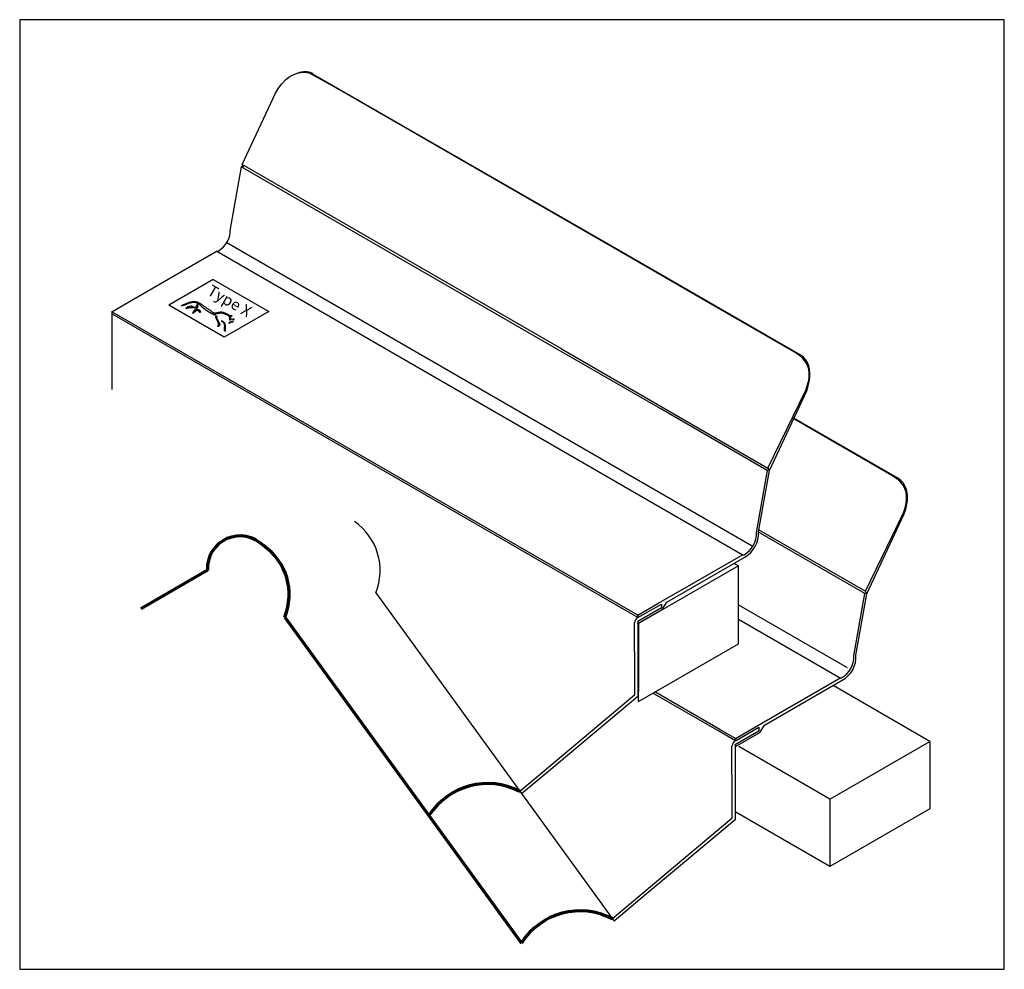
# Model space of a CAD drawing. Extents: x 4009 to 6014, y 2612 to 4485.
# Drawn here: x 5066 to 6014, y 3570 to 4485 of the extents above; entities that cross this region are included whole.
import ezdxf

# ---------------------------------------------------------------- set-up
doc = ezdxf.new("R2010")
doc.units = 0
doc.header["$MEASUREMENT"] = 0
doc.layers.add('L0', color=3, linetype='CONTINUOUS')

msp = doc.modelspace()

# ---------------------------------------------------------------- linework, layer by layer
at = {"layer": 'L0', "color": 3, "linetype": 'Continuous'}
for p, q in [((5371.63, 4418.71), (5344.44, 4433.63)), ((5655.73, 4255.4), (5348.15, 4432.31)), ((5655.61, 4254.75), (5371.63, 4418.71)), ((5280.1, 4345.3), (5312.11, 4413.95)), ((5268.93, 4283.34), (5279.45, 4343.2)), ((5586.77, 4165.67), (5279.27, 4343.2)), ((5281.33, 4343.01), (5279.49, 4343.24)), ((5281.33, 4343.01), (5280.1, 4345.3)), ((5587.56, 4167.75), (5280.1, 4345.3)), ((5281.33, 4343.01), (5281.33, 4343.01)), ((5281.33, 4343.01), (5281.33, 4343.01)), ((5281.33, 4343.01), (5281.33, 4343.01)), ((5281.33, 4343.01), (5281.33, 4343.01)), ((5281.33, 4343.01), (5281.33, 4343.01)), ((5281.33, 4343.01), (5281.33, 4343.01)), ((5281.33, 4343.01), (5281.33, 4343.01)), ((5281.33, 4343.01), (5281.33, 4343.01)), ((5281.33, 4343.01), (5281.33, 4343.01)), ((5265.37, 4270.2), (5771.18, 3978.17)), ((5174.08, 4214.86), (5256.17, 4262.25)), ((5255.67, 4261.99), (5257.07, 4261.96)), ((5255.67, 4261.99), (5255.67, 4261.99)), ((5255.69, 4261.98), (5761.52, 3969.94)), ((5729.47, 4212.11), (5655.61, 4254.75)), ((5818.09, 4161.66), (5655.73, 4255.4)), ((5252.35, 4234.71), (5209.55, 4209.85)), ((5252.35, 4234.71), (5305.73, 4203.9)), ((5154.72, 4203.68), (5174.08, 4214.86)), ((5262.79, 4179.11), (5209.55, 4209.85)), ((5811.81, 4164.57), (5729.47, 4212.11)), ((5154.72, 4203.04), (5154.72, 4203.68)), ((5646.04, 3920.02), (5154.72, 4203.68)), ((5154.72, 4203.68), (5154.72, 4128.68)), ((5154.72, 4203.04), (5154.72, 4201.47)), ((5154.72, 4203.04), (5154.72, 4203.04)), ((5644.22, 3918.85), (5154.72, 4201.47)), ((5305.73, 4203.9), (5262.79, 4179.11)), ((5683.05, 4110.08), (5586.77, 4165.67)), ((5587.56, 4167.75), (5786.29, 4053.01)), ((5786.29, 4053.01), (5822.72, 4128.01)), ((5787.71, 4050.65), (5823.58, 4127.57)), ((5785.65, 4050.84), (5683.05, 4110.08)), ((5823.29, 4093.49), (5809.75, 4101.31)), ((5911.91, 4043.04), (5811.26, 4101.15)), ((5905.63, 4045.95), (5823.29, 4093.49)), ((5775.31, 3990.98), (5785.83, 4050.84)), ((5777.14, 3991.55), (5787.71, 4050.65)), ((5787.71, 4050.65), (5785.87, 4050.88)), ((5787.71, 4050.65), (5786.48, 4052.94)), ((5787.71, 4050.65), (5787.71, 4050.65)), ((5787.71, 4050.65), (5787.71, 4050.65)), ((5787.71, 4050.65), (5787.71, 4050.65)), ((5787.71, 4050.65), (5787.71, 4050.65)), ((5787.71, 4050.65), (5787.71, 4050.65)), ((5787.71, 4050.65), (5787.71, 4050.65)), ((5787.71, 4050.65), (5787.71, 4050.65)), ((5787.71, 4050.65), (5787.71, 4050.65)), ((5787.71, 4050.65), (5787.71, 4050.65)), ((5880.11, 3934.39), (5916.54, 4009.39)), ((5881.53, 3932.03), (5917.4, 4008.95)), ((5879.47, 3932.22), (5777.1, 3991.32)), ((5777.51, 3993.63), (5880.11, 3934.39)), ((5680.46, 3922.5), (5762.55, 3969.89)), ((5689.08, 3924.04), (5764.04, 3967.32)), ((5762.05, 3969.63), (5762.05, 3969.63)), ((5762.05, 3969.63), (5763.45, 3969.6)), ((5881.53, 3932.03), (5880.3, 3934.32)), ((5408.71, 3932.85), (5638.24, 3616.65)), ((5684.58, 3916.9), (5689.08, 3924.04)), ((5869.13, 3872.36), (5879.65, 3932.22)), ((5870.96, 3872.93), (5881.53, 3932.03)), ((5881.53, 3932.03), (5879.69, 3932.26)), ((5881.53, 3932.03), (5881.53, 3932.03)), ((5881.53, 3932.03), (5881.53, 3932.03)), ((5881.53, 3932.03), (5881.53, 3932.03)), ((5881.53, 3932.03), (5881.53, 3932.03)), ((5881.53, 3932.03), (5881.53, 3932.03)), ((5881.53, 3932.03), (5881.53, 3932.03)), ((5881.53, 3932.03), (5881.53, 3932.03)), ((5881.53, 3932.03), (5881.53, 3932.03)), ((5881.53, 3932.03), (5881.53, 3932.03)), ((5661.1, 3909.11), (5644.22, 3918.85)), ((5661.1, 3911.32), (5646.04, 3920.02)), ((5660.97, 3905.54), (5683.81, 3918.77)), ((5661.1, 3911.32), (5680.46, 3922.5)), ((5661.1, 3909.11), (5683.81, 3922.04)), ((5661.2, 3903.4), (5684.58, 3916.9)), ((5683.81, 3922.04), (5683.81, 3918.77)), ((5757.86, 3921.41), (5862.55, 3860.96)), ((5660.97, 3905.54), (5660.88, 3903.16)), ((5661.1, 3910.68), (5661.1, 3911.32)), ((5661.1, 3910.68), (5661.1, 3910.68)), ((5661.1, 3910.68), (5661.1, 3909.11)), ((5757.86, 3907.6), (5855.34, 3851.32)), ((5657.88, 3876.41), (5657.88, 3904.17)), ((5661.2, 3903.4), (5660.83, 3903.19)), ((5660.91, 3903.18), (5660.91, 3876.41)), ((5661.2, 3903.4), (5661.2, 3903.4)), ((5661.2, 3903.4), (5661.2, 3903.4)), ((5661.2, 3903.4), (5661.2, 3903.4)), ((5657.88, 3876.41), (5657.88, 3834.2)), ((5660.91, 3876.41), (5660.91, 3833.01)), ((5774.28, 3803.88), (5856.37, 3851.27)), ((5782.9, 3805.42), (5857.86, 3848.7)), ((5855.87, 3851.01), (5855.87, 3851.01)), ((5855.87, 3851.01), (5857.27, 3850.98)), ((5657.88, 3834.2), (5573.23, 3763.17)), ((5660.91, 3833.01), (5575.34, 3761.22)), ((5738.04, 3800.23), (5675.54, 3836.32)), ((5739.86, 3801.4), (5677.46, 3837.43)), ((5754.92, 3792.7), (5739.86, 3801.4)), ((5754.92, 3792.7), (5774.28, 3803.88)), ((5754.92, 3790.49), (5777.63, 3803.42)), ((5777.63, 3803.42), (5777.63, 3800.15)), ((5778.4, 3798.29), (5782.9, 3805.42)), ((5754.92, 3790.49), (5738.04, 3800.23)), ((5754.79, 3786.92), (5777.63, 3800.15)), ((5754.92, 3792.06), (5754.92, 3792.7)), ((5754.92, 3792.06), (5754.92, 3792.06)), ((5754.92, 3792.06), (5754.92, 3790.49)), ((5755.02, 3784.78), (5778.4, 3798.29)), ((5751.7, 3757.79), (5751.7, 3785.55)), ((5755.02, 3784.78), (5754.65, 3784.57)), ((5754.79, 3786.92), (5754.7, 3784.54)), ((5754.73, 3784.56), (5754.73, 3757.79)), ((5755.02, 3784.78), (5755.02, 3784.78)), ((5755.02, 3784.78), (5755.02, 3784.78)), ((5755.02, 3784.78), (5755.02, 3784.78)), ((5573.23, 3763.17), (5547.53, 3741.6)), ((5575.34, 3761.22), (5549.21, 3739.29)), ((5751.7, 3757.79), (5751.7, 3715.58)), ((5754.73, 3757.79), (5754.73, 3714.39)), ((5751.7, 3715.58), (5667.05, 3644.55)), ((5754.73, 3714.39), (5669.16, 3642.6)), ((5667.05, 3644.55), (5636.56, 3618.96)), ((5669.16, 3642.6), (5638.24, 3616.65))]:
    msp.add_line(p, q, dxfattribs=at)
at = {"layer": 'L0', "color": 2, "linetype": 'Continuous'}
for p, q in [((5221.91, 4209.37), (5221.62, 4209.54)), ((5228.06, 4208.45), (5227.62, 4208.23)), ((5228.29, 4208.52), (5228.06, 4208.45)), ((5226.79, 4207.71), (5226.48, 4207.41)), ((5227.12, 4207.93), (5226.79, 4207.71)), ((5227.62, 4208.23), (5227.12, 4207.93)), ((5232.81, 4202.67), (5233.08, 4203.24)), ((5233.08, 4203.24), (5233.32, 4203.71)), ((5233.32, 4203.71), (5233.59, 4204.09)), ((5233.59, 4204.09), (5233.75, 4204.29)), ((5254.67, 4199.24), (5254.79, 4199.33)), ((5254.79, 4199.33), (5254.93, 4199.3)), ((5254.93, 4199.3), (5255.05, 4199.23)), ((5255.05, 4199.23), (5255.17, 4199.22)), ((5267.53, 4193.03), (5267.41, 4192.81)), ((5267.41, 4192.81), (5267.41, 4192.66)), ((5267.41, 4192.66), (5267.54, 4192.5)), ((5267.54, 4192.5), (5267.65, 4192.46)), ((5267.65, 4192.46), (5267.75, 4192.5)), ((5271.12, 4196.09), (5271.47, 4195.91)), ((5271.47, 4195.91), (5271.66, 4195.9)), ((5271.66, 4195.9), (5271.98, 4195.92)), ((5271.98, 4195.92), (5272.32, 4196.08)), ((5272.32, 4196.08), (5272.52, 4196.32)), ((5272.52, 4196.32), (5272.62, 4196.56)), ((5272.62, 4196.56), (5272.54, 4196.76))]:
    msp.add_line(p, q, dxfattribs=at)
at = {"layer": 'L0', "color": 3, "linetype": 'Continuous', "lineweight": 70}
for p, q in [((5246.67, 3954.69), (5182.47, 3917.62)), ((5321.14, 3909.57), (5548.99, 3595.68))]:
    msp.add_line(p, q, dxfattribs=at)
at = {"layer": 'L0', "color": 5, "linetype": 'Continuous'}
for p, q in [((5757.86, 3958.85), (5661.73, 3903.35)), ((5757.86, 3958.85), (5753.61, 3961.3)), ((5757.86, 3883.85), (5757.86, 3958.85)), ((5757.86, 3958.85), (5757.86, 3958.85)), ((5661.73, 3903.35), (5661.73, 3838.35)), ((5661.73, 3828.35), (5757.86, 3883.85)), ((5942.02, 3789.79), (5848.93, 3843.54)), ((5661.73, 3828.35), (5661.73, 3838.35)), ((5845.9, 3734.29), (5758.29, 3784.87)), ((5845.9, 3734.29), (5942.02, 3789.79)), ((5942.02, 3789.79), (5942.02, 3724.79)), ((5845.9, 3734.29), (5845.9, 3669.29)), ((5845.9, 3669.29), (5754.73, 3721.93)), ((5942.02, 3724.79), (5845.9, 3669.29))]:
    msp.add_line(p, q, dxfattribs=at)
at = {"layer": 'L0', "color": 4, "linetype": 'Continuous'}
msp.add_lwpolyline([(5066.02, 3570.34), (6013.83, 3570.34), (6013.83, 4484.87), (5066.02, 4484.87)], close=True, dxfattribs=at)
at = {"layer": 'L0', "color": 3, "linetype": 'Continuous'}
for points in [[(5312.11, 4413.95), (5315.13, 4418.94), (5318.38, 4423.23), (5321.83, 4426.82), (5325.44, 4429.7), (5329.17, 4431.89), (5332.97, 4433.37), (5336.81, 4434.16), (5340.65, 4434.24), (5344.44, 4433.63), (5348.15, 4432.31)], [(5822.72, 4128.01), (5824.21, 4132.2), (5825.3, 4136.34), (5825.92, 4140.41), (5826.02, 4144.37), (5825.52, 4148.21), (5824.36, 4151.9), (5822.47, 4155.4), (5819.8, 4158.7), (5816.27, 4161.77), (5811.81, 4164.57)], [(5823.58, 4127.57), (5825.11, 4132.1), (5826.14, 4136.47), (5826.69, 4140.63), (5826.76, 4144.56), (5826.39, 4148.23), (5825.56, 4151.61), (5824.31, 4154.67), (5822.64, 4157.39), (5820.56, 4159.73), (5818.09, 4161.66)], [(5916.54, 4009.39), (5918.03, 4013.58), (5919.12, 4017.72), (5919.74, 4021.79), (5919.84, 4025.75), (5919.34, 4029.59), (5918.18, 4033.28), (5916.29, 4036.78), (5913.62, 4040.08), (5910.09, 4043.15), (5905.63, 4045.95)], [(5917.4, 4008.95), (5918.93, 4013.48), (5919.96, 4017.85), (5920.51, 4022.01), (5920.58, 4025.94), (5920.21, 4029.61), (5919.38, 4032.99), (5918.13, 4036.05), (5916.46, 4038.77), (5914.38, 4041.11), (5911.91, 4043.04)]]:
    msp.add_lwpolyline(points, dxfattribs=at)
at = {"layer": 'L0', "color": 2, "linetype": 'Continuous'}
for points in [[(5221.62, 4209.54), (5221.7, 4209.59), (5221.79, 4209.64), (5221.88, 4209.7), (5221.98, 4209.76), (5222.09, 4209.82), (5222.2, 4209.88), (5222.3, 4209.93), (5222.4, 4209.98), (5222.5, 4210.03), (5222.58, 4210.07), (5222.79, 4210.16), (5223.03, 4210.25), (5223.3, 4210.35), (5223.58, 4210.44), (5223.88, 4210.54), (5224.17, 4210.64), (5224.46, 4210.74), (5224.73, 4210.83), (5224.97, 4210.91), (5225.18, 4210.99), (5225.41, 4211.09), (5225.68, 4211.21), (5225.96, 4211.34), (5226.26, 4211.48), (5226.57, 4211.62), (5226.88, 4211.77), (5227.18, 4211.9), (5227.47, 4212.03), (5227.73, 4212.14), (5227.97, 4212.22), (5228.3, 4212.33), (5228.68, 4212.44), (5229.09, 4212.56), (5229.54, 4212.67), (5230, 4212.79), (5230.45, 4212.9), (5230.9, 4213), (5231.33, 4213.09), (5231.71, 4213.18), (5232.05, 4213.24), (5232.24, 4213.28), (5232.45, 4213.32), (5232.68, 4213.37), (5232.92, 4213.41), (5233.18, 4213.45), (5233.43, 4213.49), (5233.68, 4213.53), (5233.91, 4213.55), (5234.12, 4213.56), (5234.31, 4213.56), (5234.55, 4213.54), (5234.82, 4213.5), (5235.12, 4213.45), (5235.43, 4213.38), (5235.75, 4213.3), (5236.06, 4213.22), (5236.37, 4213.13), (5236.66, 4213.04), (5236.92, 4212.95), (5237.15, 4212.87), (5237.44, 4212.75), (5237.78, 4212.59), (5238.14, 4212.41), (5238.52, 4212.21), (5238.91, 4212), (5239.29, 4211.79), (5239.67, 4211.57), (5240.01, 4211.37), (5240.33, 4211.18), (5240.61, 4211.01), (5240.93, 4210.8), (5241.3, 4210.54), (5241.69, 4210.26), (5242.11, 4209.96), (5242.54, 4209.64), (5242.96, 4209.32), (5243.38, 4209.02), (5243.77, 4208.73), (5244.13, 4208.47), (5244.45, 4208.25), (5244.82, 4208), (5245.25, 4207.73), (5245.72, 4207.43), (5246.22, 4207.12), (5246.73, 4206.81), (5247.25, 4206.49), (5247.74, 4206.18), (5248.21, 4205.88), (5248.63, 4205.6), (5249, 4205.35), (5249.27, 4205.14), (5249.58, 4204.88), (5249.9, 4204.59), (5250.25, 4204.28), (5250.6, 4203.97), (5250.96, 4203.66), (5251.32, 4203.37), (5251.66, 4203.12), (5251.99, 4202.91), (5252.3, 4202.77), (5252.52, 4202.71), (5252.77, 4202.66), (5253.06, 4202.63), (5253.36, 4202.61), (5253.68, 4202.6), (5253.99, 4202.6), (5254.3, 4202.61), (5254.59, 4202.62), (5254.85, 4202.63), (5255.08, 4202.65), (5255.38, 4202.68), (5255.72, 4202.72), (5256.09, 4202.77), (5256.49, 4202.83), (5256.89, 4202.91), (5257.29, 4202.98), (5257.68, 4203.06), (5258.05, 4203.13), (5258.39, 4203.21), (5258.68, 4203.27), (5258.72, 4203.28), (5258.76, 4203.3), (5258.81, 4203.31), (5258.86, 4203.33), (5258.91, 4203.35), (5258.97, 4203.36), (5259.02, 4203.38), (5259.06, 4203.39), (5259.11, 4203.4), (5259.15, 4203.41), (5259.32, 4203.42), (5259.52, 4203.43), (5259.74, 4203.42), (5259.97, 4203.42), (5260.21, 4203.4), (5260.45, 4203.38), (5260.68, 4203.36), (5260.9, 4203.33), (5261.1, 4203.3), (5261.27, 4203.27), (5261.49, 4203.21), (5261.75, 4203.13), (5262.03, 4203.04), (5262.32, 4202.93), (5262.62, 4202.82), (5262.91, 4202.7), (5263.2, 4202.58), (5263.47, 4202.47), (5263.72, 4202.36), (5263.93, 4202.27), (5264.12, 4202.18), (5264.32, 4202.08), (5264.55, 4201.97), (5264.79, 4201.84), (5265.04, 4201.72), (5265.28, 4201.59), (5265.52, 4201.46), (5265.74, 4201.34), (5265.95, 4201.23), (5266.13, 4201.14), (5266.31, 4201.04), (5266.51, 4200.93), (5266.73, 4200.8), (5266.97, 4200.67), (5267.21, 4200.53), (5267.45, 4200.4), (5267.69, 4200.28), (5267.92, 4200.16), (5268.13, 4200.07), (5268.32, 4200), (5268.42, 4199.98), (5268.53, 4199.95), (5268.65, 4199.93), (5268.79, 4199.91), (5268.92, 4199.89), (5269.06, 4199.88), (5269.19, 4199.86), (5269.31, 4199.85), (5269.43, 4199.85), (5269.53, 4199.85), (5269.58, 4199.85), (5269.63, 4199.86), (5269.69, 4199.88), (5269.75, 4199.89), (5269.82, 4199.91), (5269.88, 4199.93), (5269.94, 4199.94), (5270, 4199.94), (5270.05, 4199.94), (5270.09, 4199.93), (5270.11, 4199.92), (5270.13, 4199.9), (5270.15, 4199.88), (5270.16, 4199.86), (5270.18, 4199.83), (5270.2, 4199.81), (5270.21, 4199.78), (5270.22, 4199.76), (5270.23, 4199.73), (5270.23, 4199.71), (5270.23, 4199.7), (5270.22, 4199.67), (5270.21, 4199.65), (5270.2, 4199.63), (5270.19, 4199.61), (5270.17, 4199.58), (5270.16, 4199.56), (5270.14, 4199.54), (5270.12, 4199.53), (5270.11, 4199.51), (5270.07, 4199.48), (5270.02, 4199.44), (5269.96, 4199.4), (5269.9, 4199.36), (5269.83, 4199.33), (5269.76, 4199.29), (5269.7, 4199.26), (5269.63, 4199.23), (5269.58, 4199.2), (5269.53, 4199.17), (5269.48, 4199.15), (5269.42, 4199.12), (5269.36, 4199.09), (5269.29, 4199.05), (5269.23, 4199.02), (5269.16, 4198.98), (5269.09, 4198.94), (5269.04, 4198.91), (5268.98, 4198.87), (5268.94, 4198.83), (5268.92, 4198.81), (5268.89, 4198.77), (5268.86, 4198.73), (5268.83, 4198.69), (5268.8, 4198.64), (5268.78, 4198.6), (5268.75, 4198.55), (5268.73, 4198.51), (5268.72, 4198.47), (5268.71, 4198.43), (5268.71, 4198.38), (5268.71, 4198.32), (5268.72, 4198.25), (5268.73, 4198.18), (5268.75, 4198.11), (5268.77, 4198.04), (5268.79, 4197.97), (5268.82, 4197.9), (5268.84, 4197.85), (5268.86, 4197.8), (5268.89, 4197.77), (5268.92, 4197.74), (5268.96, 4197.71), (5269, 4197.67), (5269.05, 4197.64), (5269.09, 4197.61), (5269.13, 4197.58), (5269.16, 4197.54), (5269.19, 4197.51), (5269.19, 4197.47), (5269.19, 4197.44), (5269.17, 4197.4), (5269.13, 4197.37), (5269.09, 4197.33), (5269.05, 4197.29), (5269, 4197.26), (5268.96, 4197.23), (5268.92, 4197.19), (5268.89, 4197.16), (5268.86, 4197.12), (5268.84, 4197.08), (5268.83, 4197.02), (5268.81, 4196.96), (5268.8, 4196.89), (5268.79, 4196.82), (5268.79, 4196.75), (5268.78, 4196.68), (5268.78, 4196.62), (5268.77, 4196.56), (5268.76, 4196.51), (5268.76, 4196.46), (5268.76, 4196.41), (5268.76, 4196.36), (5268.76, 4196.3), (5268.75, 4196.25), (5268.75, 4196.19), (5268.75, 4196.13), (5268.74, 4196.08), (5268.74, 4196.03), (5268.73, 4195.99), (5268.71, 4195.95), (5268.7, 4195.9), (5268.68, 4195.85), (5268.66, 4195.79), (5268.64, 4195.74), (5268.61, 4195.69), (5268.59, 4195.64), (5268.56, 4195.61), (5268.52, 4195.59), (5268.49, 4195.58), (5268.45, 4195.6), (5268.42, 4195.64), (5268.39, 4195.7), (5268.37, 4195.77), (5268.36, 4195.85), (5268.35, 4195.93), (5268.35, 4196.01), (5268.35, 4196.09), (5268.34, 4196.16), (5268.34, 4196.21), (5268.33, 4196.31), (5268.32, 4196.43), (5268.31, 4196.56), (5268.31, 4196.7), (5268.31, 4196.84), (5268.31, 4196.98), (5268.3, 4197.11), (5268.3, 4197.24), (5268.29, 4197.36), (5268.28, 4197.46), (5268.27, 4197.55), (5268.25, 4197.66), (5268.23, 4197.78), (5268.2, 4197.9), (5268.18, 4198.02), (5268.15, 4198.15), (5268.12, 4198.27), (5268.08, 4198.38), (5268.05, 4198.48), (5268.01, 4198.56), (5267.94, 4198.69), (5267.84, 4198.83), (5267.73, 4198.98), (5267.61, 4199.13), (5267.48, 4199.28), (5267.34, 4199.43), (5267.21, 4199.57), (5267.08, 4199.7), (5266.96, 4199.82), (5266.84, 4199.91), (5266.74, 4199.99), (5266.62, 4200.07), (5266.48, 4200.16), (5266.34, 4200.25), (5266.18, 4200.34), (5266.03, 4200.42), (5265.88, 4200.5), (5265.73, 4200.58), (5265.6, 4200.64), (5265.48, 4200.7), (5265.34, 4200.76), (5265.17, 4200.83), (5264.98, 4200.89), (5264.78, 4200.96), (5264.58, 4201.03), (5264.37, 4201.1), (5264.17, 4201.17), (5263.98, 4201.23), (5263.81, 4201.29), (5263.66, 4201.35), (5263.48, 4201.41), (5263.29, 4201.5), (5263.07, 4201.59), (5262.84, 4201.69), (5262.61, 4201.79), (5262.37, 4201.89), (5262.14, 4201.98), (5261.92, 4202.06), (5261.72, 4202.12), (5261.54, 4202.16), (5261.35, 4202.19), (5261.13, 4202.21), (5260.89, 4202.22), (5260.64, 4202.22), (5260.37, 4202.22), (5260.11, 4202.21), (5259.86, 4202.2), (5259.62, 4202.19), (5259.4, 4202.17), (5259.2, 4202.16), (5259.01, 4202.14), (5258.78, 4202.11), (5258.53, 4202.08), (5258.27, 4202.04), (5258, 4202), (5257.73, 4201.96), (5257.46, 4201.91), (5257.22, 4201.87), (5256.99, 4201.83), (5256.79, 4201.8), (5256.66, 4201.78), (5256.51, 4201.75), (5256.35, 4201.72), (5256.17, 4201.7), (5255.99, 4201.67), (5255.81, 4201.63), (5255.64, 4201.6), (5255.47, 4201.57), (5255.33, 4201.54), (5255.2, 4201.5), (5255.13, 4201.48), (5255.04, 4201.46), (5254.95, 4201.44), (5254.85, 4201.41), (5254.75, 4201.38), (5254.66, 4201.34), (5254.57, 4201.31), (5254.48, 4201.27), (5254.41, 4201.22), (5254.36, 4201.17), (5254.33, 4201.12), (5254.3, 4201.04), (5254.29, 4200.95), (5254.28, 4200.84), (5254.27, 4200.74), (5254.26, 4200.64), (5254.25, 4200.54), (5254.23, 4200.46), (5254.19, 4200.4), (5254.15, 4200.35), (5254.04, 4200.32), (5253.91, 4200.33), (5253.77, 4200.37), (5253.62, 4200.42), (5253.46, 4200.5), (5253.3, 4200.58), (5253.15, 4200.67), (5253.01, 4200.75), (5252.88, 4200.83), (5252.77, 4200.88), (5252.59, 4200.95), (5252.4, 4201.03), (5252.19, 4201.12), (5251.96, 4201.22), (5251.73, 4201.32), (5251.5, 4201.43), (5251.27, 4201.53), (5251.06, 4201.63), (5250.87, 4201.72), (5250.71, 4201.8), (5250.47, 4201.92), (5250.2, 4202.07), (5249.91, 4202.23), (5249.6, 4202.41), (5249.28, 4202.59), (5248.97, 4202.77), (5248.66, 4202.95), (5248.38, 4203.13), (5248.12, 4203.29), (5247.89, 4203.43), (5247.65, 4203.58), (5247.37, 4203.75), (5247.07, 4203.95), (5246.75, 4204.16), (5246.43, 4204.38), (5246.1, 4204.59), (5245.79, 4204.81), (5245.49, 4205.01), (5245.22, 4205.2), (5244.99, 4205.37), (5244.75, 4205.55), (5244.47, 4205.77), (5244.16, 4206), (5243.84, 4206.26), (5243.52, 4206.52), (5243.19, 4206.79), (5242.88, 4207.05), (5242.58, 4207.29), (5242.31, 4207.52), (5242.08, 4207.72), (5241.96, 4207.83), (5241.82, 4207.96), (5241.68, 4208.1), (5241.52, 4208.25), (5241.37, 4208.4), (5241.21, 4208.55), (5241.06, 4208.7), (5240.91, 4208.84), (5240.78, 4208.97), (5240.66, 4209.08), (5240.54, 4209.2), (5240.4, 4209.34), (5240.24, 4209.48), (5240.08, 4209.64), (5239.91, 4209.8), (5239.74, 4209.96), (5239.58, 4210.11), (5239.42, 4210.26), (5239.28, 4210.39), (5239.15, 4210.5), (5239.08, 4210.55), (5239.01, 4210.62), (5238.93, 4210.69), (5238.85, 4210.76), (5238.76, 4210.84), (5238.67, 4210.91), (5238.58, 4210.97), (5238.49, 4211.03), (5238.41, 4211.07), (5238.33, 4211.1), (5238.27, 4211.12), (5238.19, 4211.12), (5238.11, 4211.12), (5238.02, 4211.12), (5237.92, 4211.11), (5237.83, 4211.09), (5237.74, 4211.08), (5237.66, 4211.06), (5237.58, 4211.05), (5237.51, 4211.04), (5237.48, 4211.03), (5237.43, 4211.01), (5237.38, 4210.99), (5237.33, 4210.96), (5237.28, 4210.94), (5237.22, 4210.92), (5237.17, 4210.9), (5237.13, 4210.89), (5237.08, 4210.89), (5237.05, 4210.9), (5236.99, 4210.94), (5236.95, 4211.01), (5236.91, 4211.09), (5236.88, 4211.18), (5236.86, 4211.28), (5236.84, 4211.39), (5236.82, 4211.49), (5236.8, 4211.59), (5236.78, 4211.67), (5236.76, 4211.74), (5236.74, 4211.78), (5236.73, 4211.81), (5236.72, 4211.85), (5236.7, 4211.9), (5236.68, 4211.94), (5236.67, 4211.98), (5236.65, 4212.02), (5236.63, 4212.06), (5236.6, 4212.09), (5236.58, 4212.11), (5236.51, 4212.17), (5236.41, 4212.22), (5236.31, 4212.26), (5236.19, 4212.31), (5236.06, 4212.34), (5235.94, 4212.38), (5235.81, 4212.41), (5235.69, 4212.43), (5235.59, 4212.45), (5235.49, 4212.47), (5235.34, 4212.5), (5235.17, 4212.52), (5234.98, 4212.54), (5234.77, 4212.56), (5234.56, 4212.58), (5234.35, 4212.59), (5234.15, 4212.6), (5233.96, 4212.61), (5233.78, 4212.61), (5233.63, 4212.6), (5233.41, 4212.59), (5233.16, 4212.57), (5232.88, 4212.54), (5232.59, 4212.51), (5232.29, 4212.47), (5231.99, 4212.42), (5231.7, 4212.38), (5231.43, 4212.34), (5231.18, 4212.29), (5230.96, 4212.25), (5230.77, 4212.21), (5230.56, 4212.17), (5230.32, 4212.11), (5230.07, 4212.06), (5229.82, 4211.99), (5229.56, 4211.93), (5229.31, 4211.86), (5229.08, 4211.8), (5228.87, 4211.73), (5228.69, 4211.67), (5228.51, 4211.61), (5228.31, 4211.53), (5228.09, 4211.43), (5227.86, 4211.33), (5227.63, 4211.22), (5227.39, 4211.11), (5227.17, 4211), (5226.95, 4210.9), (5226.76, 4210.8), (5226.58, 4210.73), (5226.44, 4210.66), (5226.28, 4210.59), (5226.1, 4210.51), (5225.92, 4210.42), (5225.72, 4210.34), (5225.53, 4210.25), (5225.34, 4210.17), (5225.16, 4210.09), (5225, 4210.03), (5224.85, 4209.97), (5224.75, 4209.94), (5224.64, 4209.9), (5224.51, 4209.86), (5224.37, 4209.82), (5224.23, 4209.78), (5224.09, 4209.74), (5223.96, 4209.7), (5223.83, 4209.66), (5223.71, 4209.63), (5223.61, 4209.61), (5223.55, 4209.6), (5223.48, 4209.58), (5223.41, 4209.57), (5223.33, 4209.55), (5223.25, 4209.54), (5223.17, 4209.53), (5223.09, 4209.51), (5223.01, 4209.5), (5222.95, 4209.49), (5222.89, 4209.48), (5222.81, 4209.47), (5222.72, 4209.46), (5222.62, 4209.44), (5222.51, 4209.42), (5222.4, 4209.4), (5222.29, 4209.39), (5222.19, 4209.37), (5222.09, 4209.37), (5221.99, 4209.36), (5221.91, 4209.37)], [(5228.29, 4208.52), (5228.42, 4208.58), (5228.57, 4208.62), (5228.74, 4208.67), (5228.92, 4208.71), (5229.11, 4208.75), (5229.3, 4208.79), (5229.48, 4208.83), (5229.65, 4208.86), (5229.81, 4208.89), (5229.95, 4208.92), (5230.04, 4208.95), (5230.15, 4208.98), (5230.28, 4209.01), (5230.4, 4209.05), (5230.54, 4209.08), (5230.67, 4209.12), (5230.8, 4209.14), (5230.92, 4209.17), (5231.03, 4209.18), (5231.13, 4209.18), (5231.26, 4209.17), (5231.41, 4209.14), (5231.57, 4209.1), (5231.74, 4209.05), (5231.91, 4208.99), (5232.08, 4208.93), (5232.25, 4208.87), (5232.4, 4208.81), (5232.55, 4208.75), (5232.67, 4208.7), (5232.79, 4208.64), (5232.94, 4208.57), (5233.09, 4208.49), (5233.25, 4208.41), (5233.42, 4208.32), (5233.59, 4208.23), (5233.75, 4208.14), (5233.91, 4208.07), (5234.05, 4208.01), (5234.18, 4207.96), (5234.23, 4207.95), (5234.29, 4207.93), (5234.35, 4207.92), (5234.42, 4207.91), (5234.48, 4207.89), (5234.55, 4207.88), (5234.62, 4207.88), (5234.68, 4207.87), (5234.74, 4207.88), (5234.79, 4207.88), (5234.87, 4207.9), (5234.97, 4207.94), (5235.07, 4207.98), (5235.18, 4208.04), (5235.29, 4208.1), (5235.39, 4208.16), (5235.5, 4208.23), (5235.59, 4208.29), (5235.67, 4208.35), (5235.74, 4208.41), (5235.81, 4208.49), (5235.89, 4208.58), (5235.97, 4208.69), (5236.05, 4208.8), (5236.13, 4208.92), (5236.21, 4209.05), (5236.28, 4209.17), (5236.35, 4209.28), (5236.42, 4209.38), (5236.48, 4209.47), (5236.52, 4209.54), (5236.57, 4209.63), (5236.62, 4209.73), (5236.67, 4209.83), (5236.73, 4209.94), (5236.79, 4210.04), (5236.85, 4210.12), (5236.91, 4210.19), (5236.98, 4210.22), (5237.05, 4210.23), (5237.13, 4210.18), (5237.2, 4210.09), (5237.24, 4209.96), (5237.27, 4209.81), (5237.28, 4209.64), (5237.28, 4209.47), (5237.29, 4209.29), (5237.28, 4209.13), (5237.29, 4208.98), (5237.3, 4208.86), (5237.3, 4208.82), (5237.31, 4208.76), (5237.32, 4208.7), (5237.33, 4208.64), (5237.34, 4208.58), (5237.35, 4208.51), (5237.36, 4208.45), (5237.36, 4208.39), (5237.36, 4208.34), (5237.35, 4208.29), (5237.33, 4208.21), (5237.3, 4208.11), (5237.26, 4208.01), (5237.21, 4207.9), (5237.15, 4207.8), (5237.09, 4207.69), (5237.03, 4207.6), (5236.96, 4207.51), (5236.89, 4207.44), (5236.83, 4207.38), (5236.75, 4207.34), (5236.66, 4207.3), (5236.56, 4207.27), (5236.45, 4207.24), (5236.33, 4207.22), (5236.21, 4207.2), (5236.1, 4207.19), (5235.98, 4207.18), (5235.88, 4207.17), (5235.8, 4207.16), (5235.65, 4207.16), (5235.49, 4207.16), (5235.3, 4207.16), (5235.11, 4207.17), (5234.91, 4207.18), (5234.71, 4207.19), (5234.52, 4207.21), (5234.34, 4207.22), (5234.17, 4207.23), (5234.03, 4207.24), (5233.84, 4207.25), (5233.63, 4207.26), (5233.39, 4207.27), (5233.14, 4207.28), (5232.89, 4207.29), (5232.63, 4207.31), (5232.39, 4207.32), (5232.15, 4207.33), (5231.94, 4207.33), (5231.75, 4207.34), (5231.56, 4207.34), (5231.34, 4207.35), (5231.1, 4207.35), (5230.85, 4207.36), (5230.58, 4207.36), (5230.32, 4207.37), (5230.07, 4207.37), (5229.83, 4207.36), (5229.61, 4207.35), (5229.42, 4207.33), (5229.31, 4207.32), (5229.18, 4207.29), (5229.04, 4207.26), (5228.9, 4207.23), (5228.75, 4207.19), (5228.6, 4207.15), (5228.45, 4207.11), (5228.31, 4207.08), (5228.19, 4207.05), (5228.08, 4207.03), (5227.98, 4207.01), (5227.88, 4206.99), (5227.76, 4206.97), (5227.64, 4206.95), (5227.51, 4206.93), (5227.39, 4206.91), (5227.26, 4206.9), (5227.15, 4206.88), (5227.04, 4206.87), (5226.95, 4206.87), (5226.87, 4206.86), (5226.78, 4206.86), (5226.68, 4206.85), (5226.58, 4206.84), (5226.47, 4206.84), (5226.37, 4206.84), (5226.27, 4206.85), (5226.19, 4206.87), (5226.13, 4206.91), (5226.09, 4206.96), (5226.09, 4207), (5226.11, 4207.06), (5226.15, 4207.12), (5226.21, 4207.18), (5226.27, 4207.23), (5226.33, 4207.29), (5226.39, 4207.34), (5226.44, 4207.37), (5226.47, 4207.4), (5226.48, 4207.41)], [(5233.75, 4204.29), (5233.83, 4204.4), (5233.93, 4204.53), (5234.03, 4204.67), (5234.15, 4204.81), (5234.27, 4204.96), (5234.39, 4205.1), (5234.51, 4205.23), (5234.64, 4205.35), (5234.75, 4205.46), (5234.86, 4205.54), (5234.95, 4205.59), (5235.05, 4205.65), (5235.16, 4205.7), (5235.29, 4205.75), (5235.42, 4205.79), (5235.55, 4205.84), (5235.68, 4205.88), (5235.8, 4205.91), (5235.91, 4205.94), (5236.01, 4205.96), (5236.13, 4205.98), (5236.27, 4206.01), (5236.42, 4206.03), (5236.58, 4206.04), (5236.75, 4206.06), (5236.91, 4206.07), (5237.08, 4206.07), (5237.23, 4206.07), (5237.37, 4206.07), (5237.49, 4206.05), (5237.56, 4206.04), (5237.64, 4206.01), (5237.73, 4205.98), (5237.82, 4205.95), (5237.92, 4205.91), (5238.01, 4205.87), (5238.1, 4205.83), (5238.18, 4205.79), (5238.26, 4205.74), (5238.32, 4205.71), (5238.42, 4205.63), (5238.54, 4205.55), (5238.66, 4205.45), (5238.78, 4205.34), (5238.9, 4205.23), (5239.03, 4205.11), (5239.14, 4204.99), (5239.25, 4204.88), (5239.34, 4204.77), (5239.41, 4204.67), (5239.45, 4204.6), (5239.5, 4204.52), (5239.54, 4204.43), (5239.59, 4204.34), (5239.63, 4204.23), (5239.67, 4204.13), (5239.71, 4204.03), (5239.74, 4203.94), (5239.77, 4203.85), (5239.8, 4203.77), (5239.82, 4203.72), (5239.84, 4203.66), (5239.86, 4203.6), (5239.89, 4203.53), (5239.91, 4203.46), (5239.93, 4203.39), (5239.95, 4203.32), (5239.96, 4203.25), (5239.96, 4203.19), (5239.95, 4203.14), (5239.94, 4203.12), (5239.92, 4203.09), (5239.9, 4203.06), (5239.87, 4203.03), (5239.84, 4203), (5239.81, 4202.97), (5239.77, 4202.94), (5239.74, 4202.92), (5239.71, 4202.91), (5239.68, 4202.9), (5239.65, 4202.89), (5239.62, 4202.89), (5239.58, 4202.89), (5239.54, 4202.89), (5239.5, 4202.9), (5239.46, 4202.91), (5239.42, 4202.92), (5239.39, 4202.93), (5239.36, 4202.95), (5239.33, 4202.96), (5239.24, 4203.04), (5239.15, 4203.15), (5239.07, 4203.28), (5238.99, 4203.43), (5238.91, 4203.58), (5238.83, 4203.74), (5238.75, 4203.89), (5238.67, 4204.03), (5238.6, 4204.15), (5238.51, 4204.24), (5238.47, 4204.29), (5238.41, 4204.33), (5238.34, 4204.38), (5238.27, 4204.43), (5238.19, 4204.47), (5238.12, 4204.52), (5238.04, 4204.56), (5237.97, 4204.59), (5237.9, 4204.62), (5237.83, 4204.64), (5237.73, 4204.66), (5237.61, 4204.67), (5237.47, 4204.67), (5237.32, 4204.67), (5237.18, 4204.67), (5237.03, 4204.66), (5236.88, 4204.64), (5236.74, 4204.63), (5236.62, 4204.61), (5236.51, 4204.59), (5236.4, 4204.56), (5236.28, 4204.53), (5236.14, 4204.49), (5235.99, 4204.45), (5235.85, 4204.4), (5235.7, 4204.34), (5235.56, 4204.29), (5235.43, 4204.23), (5235.31, 4204.18), (5235.21, 4204.13), (5235.1, 4204.06), (5234.98, 4203.98), (5234.86, 4203.89), (5234.72, 4203.8), (5234.59, 4203.69), (5234.46, 4203.58), (5234.33, 4203.48), (5234.21, 4203.37), (5234.11, 4203.28), (5234.02, 4203.19), (5233.96, 4203.13), (5233.9, 4203.05), (5233.84, 4202.96), (5233.78, 4202.86), (5233.71, 4202.76), (5233.65, 4202.66), (5233.58, 4202.56), (5233.52, 4202.48), (5233.46, 4202.4), (5233.4, 4202.33), (5233.37, 4202.3), (5233.33, 4202.26), (5233.29, 4202.22), (5233.24, 4202.18), (5233.19, 4202.14), (5233.15, 4202.1), (5233.1, 4202.07), (5233.05, 4202.05), (5233.01, 4202.04), (5232.97, 4202.04), (5232.93, 4202.07), (5232.9, 4202.11), (5232.87, 4202.17), (5232.86, 4202.24), (5232.84, 4202.32), (5232.84, 4202.4), (5232.83, 4202.48), (5232.82, 4202.55), (5232.82, 4202.62), (5232.81, 4202.67)], [(5255.17, 4199.22), (5255.21, 4199.23), (5255.26, 4199.26), (5255.3, 4199.3), (5255.35, 4199.35), (5255.4, 4199.4), (5255.44, 4199.44), (5255.49, 4199.48), (5255.53, 4199.51), (5255.57, 4199.52), (5255.6, 4199.51), (5255.66, 4199.44), (5255.68, 4199.35), (5255.67, 4199.23), (5255.64, 4199.09), (5255.6, 4198.95), (5255.54, 4198.8), (5255.49, 4198.65), (5255.44, 4198.51), (5255.41, 4198.38), (5255.41, 4198.27), (5255.42, 4198.16), (5255.44, 4198.04), (5255.48, 4197.9), (5255.52, 4197.75), (5255.57, 4197.61), (5255.62, 4197.46), (5255.67, 4197.32), (5255.72, 4197.18), (5255.77, 4197.06), (5255.81, 4196.96), (5255.9, 4196.77), (5256.02, 4196.55), (5256.15, 4196.32), (5256.3, 4196.08), (5256.45, 4195.83), (5256.6, 4195.59), (5256.75, 4195.35), (5256.89, 4195.12), (5257.01, 4194.91), (5257.11, 4194.72), (5257.21, 4194.54), (5257.31, 4194.34), (5257.43, 4194.11), (5257.55, 4193.87), (5257.67, 4193.62), (5257.78, 4193.37), (5257.9, 4193.13), (5258, 4192.9), (5258.09, 4192.68), (5258.16, 4192.5), (5258.21, 4192.36), (5258.27, 4192.2), (5258.34, 4192.02), (5258.41, 4191.83), (5258.47, 4191.64), (5258.53, 4191.44), (5258.57, 4191.25), (5258.6, 4191.07), (5258.6, 4190.91), (5258.58, 4190.76), (5258.54, 4190.65), (5258.47, 4190.52), (5258.37, 4190.39), (5258.26, 4190.26), (5258.14, 4190.13), (5258.01, 4190.01), (5257.88, 4189.89), (5257.75, 4189.79), (5257.64, 4189.69), (5257.53, 4189.62), (5257.49, 4189.59), (5257.45, 4189.55), (5257.39, 4189.52), (5257.34, 4189.48), (5257.28, 4189.45), (5257.22, 4189.42), (5257.16, 4189.39), (5257.1, 4189.38), (5257.05, 4189.37), (5257.01, 4189.38), (5256.98, 4189.4), (5256.95, 4189.42), (5256.93, 4189.46), (5256.9, 4189.5), (5256.88, 4189.54), (5256.86, 4189.59), (5256.85, 4189.63), (5256.84, 4189.68), (5256.83, 4189.72), (5256.83, 4189.75), (5256.85, 4189.82), (5256.88, 4189.9), (5256.92, 4189.99), (5256.98, 4190.07), (5257.04, 4190.16), (5257.11, 4190.25), (5257.17, 4190.33), (5257.23, 4190.41), (5257.27, 4190.49), (5257.3, 4190.56), (5257.33, 4190.66), (5257.35, 4190.78), (5257.37, 4190.92), (5257.38, 4191.06), (5257.4, 4191.2), (5257.4, 4191.35), (5257.41, 4191.49), (5257.41, 4191.63), (5257.41, 4191.75), (5257.4, 4191.85), (5257.38, 4192), (5257.36, 4192.16), (5257.32, 4192.34), (5257.28, 4192.53), (5257.23, 4192.73), (5257.18, 4192.92), (5257.12, 4193.11), (5257.07, 4193.29), (5257.02, 4193.45), (5256.97, 4193.59), (5256.92, 4193.72), (5256.86, 4193.88), (5256.79, 4194.05), (5256.71, 4194.23), (5256.63, 4194.41), (5256.54, 4194.6), (5256.46, 4194.78), (5256.38, 4194.94), (5256.3, 4195.09), (5256.24, 4195.23), (5256.18, 4195.34), (5256.11, 4195.47), (5256.03, 4195.61), (5255.94, 4195.76), (5255.85, 4195.92), (5255.77, 4196.07), (5255.68, 4196.22), (5255.6, 4196.36), (5255.54, 4196.49), (5255.48, 4196.61), (5255.43, 4196.74), (5255.36, 4196.9), (5255.3, 4197.07), (5255.24, 4197.26), (5255.17, 4197.44), (5255.11, 4197.63), (5255.05, 4197.82), (5254.99, 4198), (5254.94, 4198.16), (5254.9, 4198.3), (5254.87, 4198.37), (5254.83, 4198.47), (5254.79, 4198.57), (5254.74, 4198.68), (5254.7, 4198.79), (5254.66, 4198.9), (5254.63, 4199), (5254.62, 4199.1), (5254.63, 4199.18), (5254.67, 4199.24)], [(5261.16, 4194.55), (5261.31, 4194.46), (5261.48, 4194.35), (5261.67, 4194.23), (5261.86, 4194.08), (5262.05, 4193.93), (5262.24, 4193.78), (5262.41, 4193.62), (5262.57, 4193.46), (5262.71, 4193.31), (5262.83, 4193.18), (5262.91, 4193.07), (5262.99, 4192.94), (5263.07, 4192.79), (5263.15, 4192.63), (5263.23, 4192.46), (5263.3, 4192.29), (5263.37, 4192.13), (5263.43, 4191.97), (5263.48, 4191.82), (5263.53, 4191.69), (5263.58, 4191.49), (5263.63, 4191.26), (5263.68, 4191.01), (5263.72, 4190.73), (5263.76, 4190.45), (5263.8, 4190.17), (5263.83, 4189.89), (5263.86, 4189.63), (5263.88, 4189.39), (5263.89, 4189.19), (5263.9, 4188.97), (5263.89, 4188.72), (5263.88, 4188.45), (5263.87, 4188.16), (5263.85, 4187.87), (5263.84, 4187.57), (5263.82, 4187.28), (5263.8, 4187.01), (5263.79, 4186.76), (5263.79, 4186.54), (5263.8, 4186.4), (5263.82, 4186.24), (5263.86, 4186.06), (5263.9, 4185.87), (5263.93, 4185.67), (5263.96, 4185.48), (5263.97, 4185.3), (5263.96, 4185.13), (5263.93, 4184.99), (5263.87, 4184.88), (5263.84, 4184.86), (5263.8, 4184.84), (5263.76, 4184.83), (5263.72, 4184.82), (5263.67, 4184.81), (5263.62, 4184.81), (5263.57, 4184.81), (5263.52, 4184.82), (5263.49, 4184.83), (5263.46, 4184.84), (5263.36, 4184.96), (5263.28, 4185.11), (5263.23, 4185.3), (5263.19, 4185.51), (5263.17, 4185.74), (5263.16, 4185.97), (5263.15, 4186.2), (5263.15, 4186.42), (5263.15, 4186.61), (5263.15, 4186.78), (5263.14, 4186.92), (5263.14, 4187.08), (5263.15, 4187.26), (5263.16, 4187.44), (5263.16, 4187.63), (5263.18, 4187.83), (5263.19, 4188.01), (5263.2, 4188.19), (5263.22, 4188.35), (5263.23, 4188.49), (5263.24, 4188.61), (5263.27, 4188.75), (5263.3, 4188.91), (5263.33, 4189.07), (5263.36, 4189.24), (5263.39, 4189.4), (5263.41, 4189.57), (5263.43, 4189.72), (5263.44, 4189.86), (5263.45, 4189.98), (5263.43, 4190.12), (5263.41, 4190.27), (5263.38, 4190.43), (5263.33, 4190.6), (5263.29, 4190.78), (5263.24, 4190.95), (5263.19, 4191.12), (5263.14, 4191.29), (5263.1, 4191.43), (5263.06, 4191.56), (5263.02, 4191.67), (5262.99, 4191.81), (5262.94, 4191.95), (5262.9, 4192.11), (5262.85, 4192.27), (5262.8, 4192.42), (5262.74, 4192.57), (5262.68, 4192.71), (5262.62, 4192.83), (5262.56, 4192.93), (5262.5, 4192.99), (5262.43, 4193.06), (5262.35, 4193.13), (5262.26, 4193.19), (5262.17, 4193.26), (5262.07, 4193.32), (5261.98, 4193.38), (5261.89, 4193.44), (5261.81, 4193.49), (5261.74, 4193.54), (5261.69, 4193.57), (5261.64, 4193.6), (5261.58, 4193.63), (5261.51, 4193.67), (5261.45, 4193.7), (5261.38, 4193.74), (5261.31, 4193.77), (5261.26, 4193.81), (5261.2, 4193.84), (5261.16, 4193.87), (5261.1, 4193.92), (5261.02, 4193.97), (5260.95, 4194.04), (5260.87, 4194.1), (5260.79, 4194.17), (5260.71, 4194.24), (5260.64, 4194.31), (5260.58, 4194.39), (5260.53, 4194.46), (5260.5, 4194.52), (5260.48, 4194.57), (5260.47, 4194.62), (5260.46, 4194.68), (5260.46, 4194.75), (5260.45, 4194.81), (5260.46, 4194.88), (5260.47, 4194.93), (5260.48, 4194.98), (5260.5, 4195.02), (5260.54, 4195.04), (5260.57, 4195.04), (5260.6, 4195.03), (5260.64, 4195), (5260.67, 4194.97), (5260.71, 4194.92), (5260.74, 4194.87), (5260.77, 4194.83), (5260.81, 4194.78), (5260.84, 4194.74), (5260.87, 4194.72), (5260.9, 4194.69), (5260.94, 4194.67), (5260.99, 4194.64), (5261.04, 4194.61), (5261.09, 4194.58), (5261.14, 4194.55), (5261.19, 4194.53), (5261.22, 4194.51), (5261.25, 4194.5), (5261.25, 4194.49)], [(5267.53, 4193.03), (5267.58, 4193.11), (5267.64, 4193.19), (5267.72, 4193.27), (5267.82, 4193.35), (5267.93, 4193.43), (5268.04, 4193.5), (5268.15, 4193.57), (5268.26, 4193.63), (5268.36, 4193.68), (5268.45, 4193.72), (5268.55, 4193.75), (5268.67, 4193.78), (5268.8, 4193.8), (5268.94, 4193.82), (5269.08, 4193.84), (5269.23, 4193.85), (5269.37, 4193.87), (5269.51, 4193.88), (5269.63, 4193.9), (5269.73, 4193.92), (5269.79, 4193.93), (5269.85, 4193.95), (5269.91, 4193.96), (5269.98, 4193.98), (5270.05, 4194), (5270.12, 4194.02), (5270.19, 4194.04), (5270.25, 4194.06), (5270.31, 4194.08), (5270.36, 4194.1), (5270.4, 4194.13), (5270.45, 4194.18), (5270.49, 4194.23), (5270.54, 4194.29), (5270.6, 4194.34), (5270.65, 4194.4), (5270.7, 4194.45), (5270.75, 4194.48), (5270.8, 4194.5), (5270.84, 4194.5), (5270.9, 4194.46), (5270.95, 4194.41), (5270.99, 4194.33), (5271.03, 4194.24), (5271.05, 4194.14), (5271.07, 4194.04), (5271.08, 4193.94), (5271.08, 4193.85), (5271.06, 4193.77), (5271.04, 4193.71), (5270.96, 4193.63), (5270.84, 4193.57), (5270.7, 4193.54), (5270.54, 4193.52), (5270.37, 4193.5), (5270.2, 4193.5), (5270.03, 4193.5), (5269.86, 4193.49), (5269.72, 4193.48), (5269.6, 4193.46), (5269.5, 4193.43), (5269.39, 4193.4), (5269.27, 4193.37), (5269.14, 4193.33), (5269.01, 4193.29), (5268.88, 4193.24), (5268.75, 4193.19), (5268.64, 4193.14), (5268.53, 4193.09), (5268.45, 4193.04), (5268.41, 4193.01), (5268.37, 4192.97), (5268.33, 4192.92), (5268.29, 4192.87), (5268.25, 4192.81), (5268.21, 4192.76), (5268.17, 4192.71), (5268.14, 4192.66), (5268.1, 4192.62), (5268.06, 4192.59), (5268.03, 4192.58), (5268, 4192.56), (5267.96, 4192.55), (5267.92, 4192.54), (5267.88, 4192.53), (5267.84, 4192.52), (5267.8, 4192.51), (5267.77, 4192.51), (5267.75, 4192.5), (5267.75, 4192.5)], [(5271.12, 4196.09), (5271.1, 4196.14), (5271.09, 4196.2), (5271.08, 4196.27), (5271.08, 4196.34), (5271.09, 4196.41), (5271.11, 4196.49), (5271.13, 4196.56), (5271.15, 4196.62), (5271.18, 4196.67), (5271.22, 4196.71), (5271.31, 4196.78), (5271.44, 4196.83), (5271.59, 4196.88), (5271.76, 4196.91), (5271.93, 4196.94), (5272.1, 4196.94), (5272.26, 4196.93), (5272.39, 4196.9), (5272.48, 4196.84), (5272.54, 4196.76)]]:
    msp.add_lwpolyline(points, dxfattribs=at)
msp.add_circle((5269.41, 4196.19), 0.386, dxfattribs=at)
at = {"layer": 'L0', "color": 3, "linetype": 'Continuous'}
for centre, radius, start, end in [((5340.3, 4415.83), 18.89, 65.06316, 110.73952), ((5244.49, 4282.92), 24.44, 300.97867, 1.00043), ((5355.78, 3954.52), 57.19, 337.7291, 55.47797), ((5750.87, 3990.56), 24.44, 300.97867, 1.00043), ((5751.53, 3989.74), 25.67, 299.15198, 4.05316), ((5664.47, 3903.49), 6.62, 120.78484, 174.14442), ((5844.69, 3871.94), 24.44, 300.98035, 0.99982), ((5845.35, 3871.12), 25.67, 299.15225, 4.0537), ((5758.29, 3784.87), 6.62, 120.77612, 174.14732)]:
    msp.add_arc(centre, radius, start, end, dxfattribs=at)
at = {"layer": 'L0', "color": 3, "linetype": 'Continuous', "lineweight": 70}
for centre, radius, start, end in [((5278.18, 3956.18), 31.55, 44.66073, 182.70881), ((5268.22, 3931.24), 57.19, 337.7291, 55.47797), ((5516.48, 3682.07), 67.14, 62.45286, 147.32335), ((5605.51, 3559.43), 67.14, 62.45286, 147.32335)]:
    msp.add_arc(centre, radius, start, end, dxfattribs=at)

# ---------------------------------------------------------------- texts
at = {"layer": 'L0', "color": 3, "linetype": 'Continuous', "insert": (5251.03, 4230.21), "char_height": 10.8375, "width": 55.5526, "attachment_point": 1, "rotation": 330}
msp.add_mtext('{\\fArial|b0|i0|c0|p34;Type X}', dxfattribs=at)

doc.saveas('drawing.dxf')
